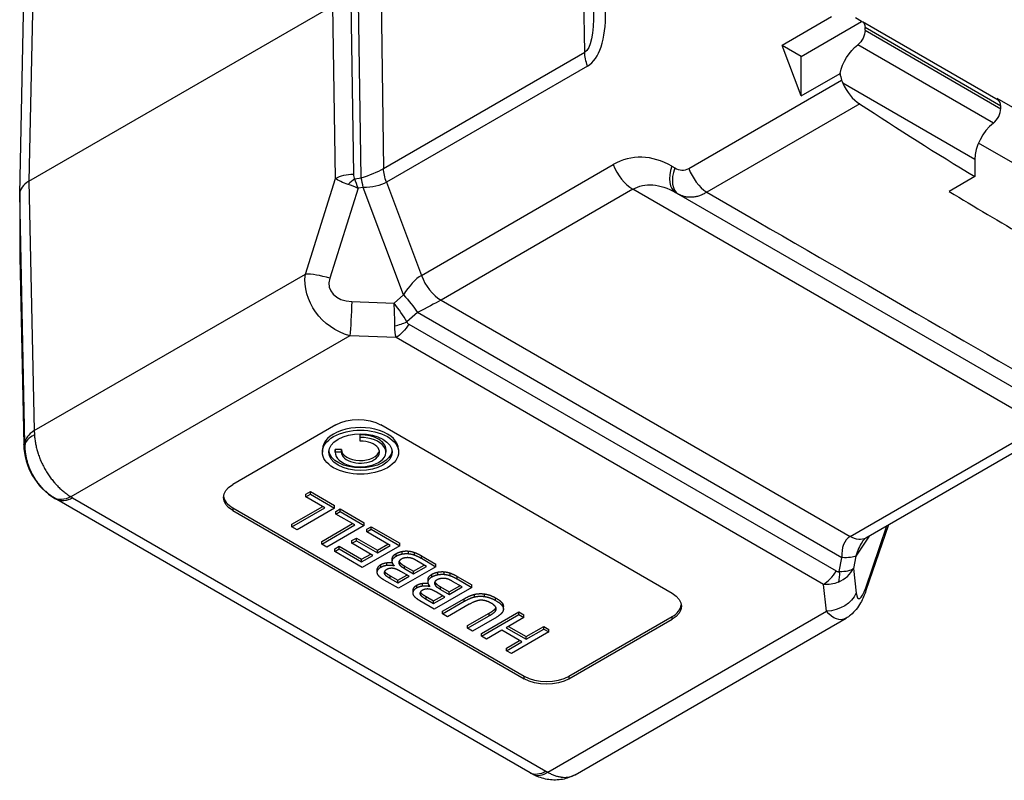
# Paper-space layout 'Layout1' of a CAD drawing. Units: inches. Extents: x 5.8 to 22.2, y 7.8 to 18.2.
# Drawn here: x 19.6 to 20.3, y 13.2 to 13.8 of the extents above; entities that cross this region are included whole.
import ezdxf

# ---------------------------------------------------------------- set-up
doc = ezdxf.new("R2010")
doc.units = ezdxf.units.IN
doc.header["$MEASUREMENT"] = 0
doc.layers.add('Viewport2ForCustomObjects_0', color=7, linetype='Continuous', lineweight=25)

# ---------------------------------------------------------------- blocks, each defined once
blk = doc.blocks.new('CustomObjectsInViewport6_0')
at = {"layer": 'Viewport2ForCustomObjects_0'}
for p, q in [((-10001.9543, -10001.4306), (-10001.9583, -10001.1588)), ((-10002.8223, -10001.2448), (-10002.8306, -10001.6339)), ((-10002.8453, -10001.6539), (-10002.8369, -10001.2648)), ((-10002.3231, -10001.3504), (-10002.319, -10001.6225)), ((-10002.3067, -10001.6285), (-10002.3109, -10001.3504)), ((-10002.2755, -10001.342), (-10002.2715, -10001.6138)), ((-10002.8306, -10001.6339), (-10002.3514, -10001.3572)), ((-10002.3473, -10001.6294), (-10002.3514, -10001.3572)), ((-10001.5652, -10001.375), (-10001.643, -10001.4199)), ((-10001.6131, -10001.4372), (-10001.5177, -10001.382)), ((-10001.5177, -10001.382), (-10001.5273, -10001.3765)), ((-10001.3023, -10001.5062), (-10001.5162, -10001.3827)), ((-10001.512, -10001.396), (-10001.512, -10001.3918)), ((-10001.2981, -10001.5153), (-10001.512, -10001.3918)), ((-10001.512, -10001.396), (-10001.2981, -10001.5195)), ((-10001.6131, -10001.4994), (-10001.643, -10001.4199)), ((-10001.6131, -10001.4372), (-10001.643, -10001.4199)), ((-10001.3098, -10001.5423), (-10001.5237, -10001.4188)), ((-10002.2715, -10001.6138), (-10001.9543, -10001.4306)), ((-10001.6131, -10001.4994), (-10001.6131, -10001.4372)), ((-10001.9498, -10001.4523), (-10002.267, -10001.6354)), ((-10001.7903, -10001.6137), (-10001.5492, -10001.4744)), ((-10001.6131, -10001.4994), (-10001.5516, -10001.4639)), ((-10001.3391, -10001.5994), (-10001.5474, -10001.4792)), ((-10001.0634, -10001.6423), (-10001.3038, -10001.5035)), ((-10001.3038, -10001.5035), (-10001.3038, -10001.5053)), ((-10001.5207, -10001.512), (-10001.7617, -10001.6511)), ((-10001.2981, -10001.5195), (-10001.2981, -10001.5153)), ((-10001.139, -10001.686), (-10001.3334, -10001.5738)), ((-10001.3391, -10001.5994), (-10001.3391, -10001.6266)), ((-10002.2118, -10001.7823), (-10001.9093, -10001.6076)), ((-10001.8171, -10001.6101), (-10001.8124, -10001.6128)), ((-10002.3948, -10001.7801), (-10002.3473, -10001.6294)), ((-10002.3168, -10001.63), (-10002.3067, -10001.6285)), ((-10001.3391, -10001.6266), (-10001.3794, -10001.6499)), ((-10002.8306, -10001.6339), (-10002.8223, -10002.0269)), ((-10002.3117, -10001.645), (-10002.3563, -10001.7868)), ((-10002.3036, -10001.6438), (-10002.3117, -10001.645)), ((-10002.24, -10001.813), (-10002.3036, -10001.6438)), ((-10002.267, -10001.6354), (-10002.2118, -10001.7823)), ((-10001.8784, -10001.6465), (-10002.1809, -10001.8212)), ((-10001.2332, -10002.019), (-10001.8784, -10001.6465)), ((-10002.8369, -10002.0473), (-10002.8453, -10001.6543)), ((-10002.8453, -10001.6543), (-10002.8453, -10001.7528)), ((-10001.8065, -10001.6542), (-10001.8111, -10001.6515)), ((-10001.8065, -10001.6542), (-10001.1991, -10002.0048)), ((-10002.8453, -10001.7528), (-10002.8389, -10002.0489)), ((-10002.8453, -10001.7532), (-10002.8389, -10002.0493)), ((-10002.8223, -10002.0269), (-10002.3948, -10001.7801)), ((-10002.2548, -10001.826), (-10002.24, -10001.813)), ((-10002.3217, -10001.8234), (-10002.2548, -10001.826)), ((-10002.1809, -10001.8212), (-10001.5358, -10002.1936)), ((-10002.2181, -10001.8405), (-10002.2349, -10001.8553)), ((-10001.5486, -10002.2271), (-10002.2181, -10001.8405)), ((-10002.2317, -10001.859), (-10001.5578, -10002.2481)), ((-10002.3248, -10001.8773), (-10002.7645, -10002.1312)), ((-10002.2517, -10001.8801), (-10002.3248, -10001.8773)), ((-10001.5778, -10002.2692), (-10002.2517, -10001.8801)), ((-10002.3468, -10002.0179), (-10002.5094, -10002.1118)), ((-10001.8164, -10002.2833), (-10002.276, -10002.0179)), ((-10001.5358, -10002.1936), (-10001.2332, -10002.019)), ((-10002.3082, -10002.0377), (-10002.3082, -10002.0336)), ((-10001.2082, -10002.0214), (-10001.5108, -10002.1961)), ((-10002.8389, -10002.0489), (-10002.8368, -10002.0501)), ((-10002.3082, -10002.0434), (-10002.3082, -10002.0377)), ((-10002.3679, -10002.0567), (-10002.3679, -10002.0608)), ((-10002.3379, -10002.0565), (-10002.3479, -10002.0565)), ((-10002.3479, -10002.0606), (-10002.3479, -10002.0565)), ((-10002.3479, -10002.0567), (-10002.3479, -10002.0608)), ((-10002.3379, -10002.0606), (-10002.3479, -10002.0606)), ((-10002.3379, -10002.0606), (-10002.3379, -10002.0565)), ((-10002.2679, -10002.0567), (-10002.2679, -10002.0608)), ((-10002.2479, -10002.0567), (-10002.2479, -10002.0608)), ((-10002.3938, -10002.1271), (-10002.3868, -10002.123)), ((-10002.3938, -10002.1312), (-10002.3938, -10002.1271)), ((-10002.3938, -10002.1312), (-10002.3868, -10002.1271)), ((-10002.3868, -10002.123), (-10002.3489, -10002.1449)), ((-10002.3868, -10002.1271), (-10002.3868, -10002.123)), ((-10002.3868, -10002.1271), (-10002.3489, -10002.149)), ((-10002.7869, -10002.1353), (-10002.7889, -10002.1341)), ((-10002.0404, -10002.5663), (-10002.7869, -10002.1353)), ((-10002.7619, -10002.1328), (-10002.0154, -10002.5638)), ((-10002.3639, -10002.1484), (-10002.3938, -10002.1312)), ((-10002.5094, -10002.1485), (-10002.0498, -10002.4139)), ((-10002.5094, -10002.1485), (-10002.5094, -10002.1526)), ((-10002.5094, -10002.1526), (-10002.0498, -10002.418)), ((-10002.4159, -10002.1744), (-10002.3675, -10002.1464)), ((-10002.4159, -10002.1784), (-10002.3639, -10002.1484)), ((-10002.3489, -10002.149), (-10002.4079, -10002.1831)), ((-10002.3489, -10002.149), (-10002.3489, -10002.1449)), ((-10002.3467, -10002.1543), (-10002.3397, -10002.1502)), ((-10002.3467, -10002.1583), (-10002.3467, -10002.1543)), ((-10002.3467, -10002.1583), (-10002.3397, -10002.1543)), ((-10002.3168, -10002.1756), (-10002.3467, -10002.1583)), ((-10002.3397, -10002.1502), (-10002.3018, -10002.1721)), ((-10002.3397, -10002.1543), (-10002.3397, -10002.1502)), ((-10002.3397, -10002.1543), (-10002.3018, -10002.1762)), ((-10002.4159, -10002.1784), (-10002.4159, -10002.1744)), ((-10002.3689, -10002.2015), (-10002.3204, -10002.1735)), ((-10002.3018, -10002.1762), (-10002.3018, -10002.1721)), ((-10002.4079, -10002.1831), (-10002.4159, -10002.1784)), ((-10002.3689, -10002.2056), (-10002.3168, -10002.1756)), ((-10002.3018, -10002.1762), (-10002.3608, -10002.2103)), ((-10002.298, -10002.1824), (-10002.2909, -10002.1783)), ((-10002.298, -10002.1865), (-10002.298, -10002.1824)), ((-10002.298, -10002.1865), (-10002.2909, -10002.1824)), ((-10002.2611, -10002.2078), (-10002.298, -10002.1865)), ((-10002.2909, -10002.1783), (-10002.246, -10002.2043)), ((-10002.2909, -10002.1824), (-10002.2909, -10002.1783)), ((-10002.2909, -10002.1824), (-10002.246, -10002.2084)), ((-10001.5112, -10002.2747), (-10001.4776, -10002.1769)), ((-10001.4753, -10002.1756), (-10001.5108, -10002.2788)), ((-10002.3689, -10002.2056), (-10002.3689, -10002.2015)), ((-10002.3213, -10002.2002), (-10002.3143, -10002.1962)), ((-10002.3213, -10002.2043), (-10002.3213, -10002.2002)), ((-10002.3213, -10002.2043), (-10002.3143, -10002.2003)), ((-10002.2882, -10002.2235), (-10002.3213, -10002.2043)), ((-10002.3143, -10002.1962), (-10002.2812, -10002.2153)), ((-10002.3143, -10002.2003), (-10002.3143, -10002.1962)), ((-10002.3143, -10002.2003), (-10002.2812, -10002.2194)), ((-10002.246, -10002.2084), (-10002.246, -10002.2043)), ((-10001.5057, -10002.1932), (-10001.5267, -10002.2248)), ((-10002.3608, -10002.2103), (-10002.3689, -10002.2056)), ((-10002.3485, -10002.2133), (-10002.3415, -10002.2092)), ((-10002.3485, -10002.2174), (-10002.3485, -10002.2133)), ((-10002.3485, -10002.2174), (-10002.3415, -10002.2133)), ((-10002.305, -10002.2425), (-10002.3485, -10002.2174)), ((-10002.3415, -10002.2092), (-10002.3061, -10002.2297)), ((-10002.3415, -10002.2133), (-10002.3415, -10002.2092)), ((-10002.3415, -10002.2133), (-10002.3061, -10002.2338)), ((-10002.246, -10002.2084), (-10002.305, -10002.2425)), ((-10002.2812, -10002.2153), (-10002.2646, -10002.2057)), ((-10002.2812, -10002.2194), (-10002.2611, -10002.2078)), ((-10002.2812, -10002.2194), (-10002.2812, -10002.2153)), ((-10002.2518, -10002.2248), (-10002.2518, -10002.2207)), ((-10002.2421, -10002.2213), (-10002.2421, -10002.2172)), ((-10002.2321, -10002.2208), (-10002.2321, -10002.2167)), ((-10002.2227, -10002.2229), (-10002.2227, -10002.2189)), ((-10002.3061, -10002.2297), (-10002.2917, -10002.2214)), ((-10002.3061, -10002.2338), (-10002.2882, -10002.2235)), ((-10002.3061, -10002.2338), (-10002.3061, -10002.2297)), ((-10002.2663, -10002.239), (-10002.2663, -10002.235)), ((-10002.2577, -10002.2332), (-10002.2577, -10002.2291)), ((-10002.2576, -10002.2317), (-10002.2576, -10002.2276)), ((-10002.2459, -10002.2386), (-10002.2459, -10002.2346)), ((-10002.204, -10002.2408), (-10002.2191, -10002.232)), ((-10002.2119, -10002.224), (-10002.1889, -10002.2373)), ((-10002.2119, -10002.2281), (-10002.2119, -10002.224)), ((-10002.2119, -10002.2281), (-10002.1889, -10002.2413)), ((-10001.5529, -10002.249), (-10001.5486, -10002.2271)), ((-10001.5267, -10002.2248), (-10001.5306, -10002.2442)), ((-10002.2815, -10002.2503), (-10002.2815, -10002.2462)), ((-10002.281, -10002.2479), (-10002.281, -10002.2438)), ((-10002.2756, -10002.242), (-10002.2756, -10002.2379)), ((-10002.2692, -10002.254), (-10002.2692, -10002.2499)), ((-10002.1889, -10002.2413), (-10002.248, -10002.2754)), ((-10002.2313, -10002.2565), (-10002.2442, -10002.249)), ((-10002.2382, -10002.2403), (-10002.2242, -10002.2484)), ((-10002.2382, -10002.2444), (-10002.2382, -10002.2403)), ((-10002.2382, -10002.2444), (-10002.2242, -10002.2525)), ((-10002.2242, -10002.2484), (-10002.2075, -10002.2387)), ((-10002.2242, -10002.2525), (-10002.204, -10002.2408)), ((-10002.2242, -10002.2525), (-10002.2242, -10002.2484)), ((-10002.1889, -10002.2413), (-10002.1889, -10002.2373)), ((-10002.1857, -10002.2539), (-10002.1857, -10002.2498)), ((-10002.1757, -10002.2534), (-10002.1757, -10002.2493)), ((-10002.1662, -10002.2555), (-10002.1662, -10002.2514)), ((-10001.5306, -10002.2442), (-10001.5261, -10002.2828)), ((-10002.248, -10002.2754), (-10002.2706, -10002.2624)), ((-10002.2609, -10002.2557), (-10002.249, -10002.2627)), ((-10002.2609, -10002.2598), (-10002.2609, -10002.2557)), ((-10002.2609, -10002.2598), (-10002.249, -10002.2667)), ((-10002.249, -10002.2627), (-10002.2348, -10002.2545)), ((-10002.249, -10002.2667), (-10002.2313, -10002.2565)), ((-10002.249, -10002.2667), (-10002.249, -10002.2627)), ((-10002.2099, -10002.2716), (-10002.2099, -10002.2675)), ((-10002.2013, -10002.2658), (-10002.2013, -10002.2617)), ((-10002.2011, -10002.2643), (-10002.2011, -10002.2602)), ((-10002.1953, -10002.2574), (-10002.1953, -10002.2533)), ((-10002.1895, -10002.2712), (-10002.1895, -10002.2671)), ((-10002.1475, -10002.2733), (-10002.1626, -10002.2646)), ((-10002.1554, -10002.2566), (-10002.1325, -10002.2698)), ((-10002.1554, -10002.2607), (-10002.1554, -10002.2566)), ((-10002.1554, -10002.2607), (-10002.1325, -10002.2739)), ((-10002.225, -10002.2829), (-10002.225, -10002.2788)), ((-10002.2245, -10002.2805), (-10002.2245, -10002.2764)), ((-10002.2192, -10002.2745), (-10002.2192, -10002.2705)), ((-10002.2127, -10002.2865), (-10002.2127, -10002.2825)), ((-10002.1325, -10002.2739), (-10002.1915, -10002.308)), ((-10002.1748, -10002.2891), (-10002.1878, -10002.2816)), ((-10002.1817, -10002.2729), (-10002.1678, -10002.281)), ((-10002.1817, -10002.277), (-10002.1817, -10002.2729)), ((-10002.1817, -10002.277), (-10002.1678, -10002.285)), ((-10002.1678, -10002.281), (-10002.1511, -10002.2713)), ((-10002.1678, -10002.285), (-10002.1475, -10002.2733)), ((-10002.1678, -10002.285), (-10002.1678, -10002.281)), ((-10002.1325, -10002.2739), (-10002.1325, -10002.2698)), ((-10001.5729, -10002.3114), (-10001.5778, -10002.2692)), ((-10002.1915, -10002.308), (-10002.2142, -10002.2949)), ((-10002.2045, -10002.2883), (-10002.1925, -10002.2952)), ((-10002.2045, -10002.2924), (-10002.2045, -10002.2883)), ((-10002.2045, -10002.2924), (-10002.1925, -10002.2993)), ((-10002.1925, -10002.2952), (-10002.1784, -10002.287)), ((-10002.1925, -10002.2993), (-10002.1748, -10002.2891)), ((-10002.1925, -10002.2993), (-10002.1925, -10002.2952)), ((-10002.1784, -10002.3115), (-10002.1442, -10002.2918)), ((-10002.1784, -10002.3156), (-10002.1442, -10002.2959)), ((-10002.1442, -10002.2959), (-10002.1442, -10002.2918)), ((-10002.1279, -10002.2889), (-10002.1279, -10002.2848)), ((-10002.1121, -10002.2883), (-10002.1121, -10002.2842)), ((-10002.0948, -10002.2946), (-10002.0948, -10002.2905)), ((-10002.1784, -10002.3156), (-10002.1784, -10002.3115)), ((-10002.1364, -10002.3006), (-10002.1704, -10002.3202)), ((-10002.1172, -10002.3468), (-10002.0582, -10002.3127)), ((-10002.095, -10002.3114), (-10002.095, -10002.3073)), ((-10002.0835, -10002.3042), (-10002.0835, -10002.3001)), ((-10002.0825, -10002.3082), (-10002.0825, -10002.3041)), ((-10002.0582, -10002.3127), (-10002.0501, -10002.3174)), ((-10002.0582, -10002.3168), (-10002.0582, -10002.3127)), ((-10002.0126, -10002.5653), (-10001.5729, -10002.3114)), ((-10002.1704, -10002.3202), (-10002.1784, -10002.3156)), ((-10002.139, -10002.3342), (-10002.105, -10002.3146)), ((-10002.139, -10002.3383), (-10002.105, -10002.3187)), ((-10002.0968, -10002.3232), (-10002.131, -10002.343)), ((-10002.1172, -10002.3509), (-10002.0582, -10002.3168)), ((-10002.105, -10002.3187), (-10002.105, -10002.3146)), ((-10002.0501, -10002.3215), (-10002.0779, -10002.3375)), ((-10002.0582, -10002.3168), (-10002.0501, -10002.3215)), ((-10002.0501, -10002.3215), (-10002.0501, -10002.3174)), ((-10001.9791, -10002.4139), (-10001.8164, -10002.32)), ((-10001.9791, -10002.418), (-10001.8164, -10002.3241)), ((-10001.9695, -10002.5691), (-10001.5422, -10002.3224)), ((-10001.8164, -10002.3241), (-10001.8164, -10002.32)), ((-10002.139, -10002.3383), (-10002.139, -10002.3342)), ((-10002.131, -10002.343), (-10002.139, -10002.3383)), ((-10002.0849, -10002.3416), (-10002.1092, -10002.3556)), ((-10002.0536, -10002.3596), (-10002.0849, -10002.3416)), ((-10002.0779, -10002.3375), (-10002.0465, -10002.3556)), ((-10002.0743, -10002.3355), (-10002.0465, -10002.3515)), ((-10002.0107, -10002.3442), (-10002.0698, -10002.3783)), ((-10002.0465, -10002.3515), (-10002.0188, -10002.3355)), ((-10002.0465, -10002.3556), (-10002.0188, -10002.3396)), ((-10002.0188, -10002.3355), (-10002.0107, -10002.3401)), ((-10002.0188, -10002.3396), (-10002.0188, -10002.3355)), ((-10002.0188, -10002.3396), (-10002.0107, -10002.3442)), ((-10002.0107, -10002.3442), (-10002.0107, -10002.3401)), ((-10002.1172, -10002.3509), (-10002.1172, -10002.3468)), ((-10002.1092, -10002.3556), (-10002.1172, -10002.3509)), ((-10002.0778, -10002.3696), (-10002.0571, -10002.3576)), ((-10002.0778, -10002.3737), (-10002.0536, -10002.3596)), ((-10002.0465, -10002.3556), (-10002.0465, -10002.3515)), ((-10002.0778, -10002.3737), (-10002.0778, -10002.3696)), ((-10002.0698, -10002.3783), (-10002.0778, -10002.3737)), ((-10002.0498, -10002.418), (-10002.0498, -10002.4139)), ((-10001.9791, -10002.4139), (-10001.9791, -10002.418))]:
    blk.add_line(p, q, dxfattribs=at)
at = {"layer": 'Viewport2ForCustomObjects_0', "extrusion": (0, 0, -1)}
for centre, major_axis, ratio, start_param, end_param in [((-10001.9919, -10001.2561), (-0.035, 0.1756), 0.216509, 2.283052, 3.068298), ((-10001.5262, -10001.4), (0.01, 0.0173), 0.57735, 6.141288, 7.068583), ((-10001.5262, -10001.4041), (-0.01, -0.0173), 0.57735, 3.926991, 5.325508), ((-10001.5177, -10001.4555), (0.025, 0.0433), 0.57735, 4.20697, 5.325508), ((-10001.9189, -10001.4503), (-0.025, 0.0433), 0.57735, 4.991642, 5.480334), ((-10002.2361, -10001.6335), (-0.025, 0.0433), 0.57735, 4.991642, 5.480334), ((-10002.2361, -10001.6335), (-0.025, 0.0433), 0.577296, 4.99169, 5.480382), ((-10002.319, -10001.6452), (0.04, 0.0006), 0.567186, 3.935566, 4.720812), ((-10002.3052, -10001.6275), (0.0495, -0.0092), 0.329341, 1.973724, 2.526389), ((-10002.3065, -10001.6146), (0.053, -0.0027), 0.547826, 0.702913, 1.48814), ((-10002.2033, -10001.8893), (0.1042, -0.2448), 0.183148, 3.22033, 3.220419), ((-10002.2335, -10001.8089), (0.0307, -0.1745), 0.217104, 3.062529, 3.062573), ((-10001.8196, -10001.7621), (0.0548, -0.1177), 0.627549, 3.086479, 3.871877), ((-10002.7953, -10001.7528), (-0.05, 0), 0.577277, 6.270845, 6.283248), ((-10002.3128, -10001.801), (-0.0691, 0.0523), 0.866635, 4.277644, 5.830987), ((-10002.2431, -10001.8261), (0.0329, -0.0376), 0.22199, 4.55655, 5.290694), ((-10002.3248, -10001.8365), (-0.0019, -0.05), 0.054488, 4.445766, 5.666653), ((-10002.2226, -10001.8379), (0.0546, 0.0261), 0.070137, 0.737383, 1.522782), ((-10002.2365, -10001.8399), (-0.0083, -0.0497), 0.302749, 0.578008, 1.064752), ((-10002.2517, -10001.8475), (-0.02, -0.0346), 0.57735, 4.712389, 5.497787), ((-10002.3114, -10002.0383), (0.05, 0), 0.57735, 3.926991, 5.497787), ((-10002.7889, -10002.0482), (-0.05, -0.0011), 0.58315, 0, 0.012404), ((-10002.3079, -10002.0567), (0.05, 0), 0.57735, 0.07077, 3.070823), ((-10002.474, -10002.1322), (-0.05, 0), 0.57735, 5.497787, 7.068583), ((-10002.7645, -10002.0904), (-0.0276, -0.0417), 0.615953, 5.46064, 6.282268), ((-10002.7619, -10002.092), (-0.025, -0.0433), 0.57735, 5.497787, 6.283185), ((-10002.7363, -10002.0898), (0.0436, 0.0249), 0.983645, 2.619771, 2.681421), ((-10001.5358, -10002.1528), (0.025, -0.0433), 0.57735, 0, 0.785398), ((-10001.5736, -10002.2126), (0.049, -0.0097), 0.22199, 0.258348, 0.992491), ((-10001.5729, -10002.2375), (0.0104, -0.0386), 0.446678, 5.133591, 5.641126), ((-10001.5789, -10002.2196), (0.0402, -0.0346), 0.891109, 0.410591, 0.897335), ((-10001.5729, -10002.2706), (-0.0497, -0.0058), 0.814676, 3.585599, 4.806486), ((-10001.5581, -10002.2625), (0.0473, -0.0163), 0.286307, 6.020171, 6.283185), ((-10001.8518, -10002.3037), (0.05, 0), 0.57735, 5.497787, 7.068583), ((-10001.561, -10002.2351), (0.0123, -0.0896), 0.428237, 6.110309, 6.89568), ((-10002.0144, -10002.3976), (-0.05, 0), 0.57735, 3.926991, 5.497787), ((-10002.0154, -10002.523), (-0.025, -0.0433), 0.57735, 5.497787, 6.283185), ((-10002.0126, -10002.5245), (-0.0224, -0.0447), 0.535975, 5.530125, 6.283185), ((-10001.9411, -10002.549), (-0.0859, -0.0005), 0.336102, 5.699715, 5.761364)]:
    blk.add_ellipse(centre, major_axis=major_axis, ratio=ratio, start_param=start_param, end_param=end_param, dxfattribs=at)
at = {"layer": 'Viewport2ForCustomObjects_0'}
for centre, major_axis, ratio, start_param, end_param in [((-10002.0229, -10001.258), (-0.0675, 0.1968), 0.386256, 3.217037, 4.002283), ((-10001.5123, -10001.4587), (-0.0107, 0.0555), 0.702618, 1.529513, 1.722242), ((-10001.5184, -10001.4726), (0.025, -0.0433), 0.57735, 4.535872, 5.431239), ((-10001.3123, -10001.5235), (0.01, 0.0173), 0.57735, 5.497787, 6.283185), ((-10001.2189, -9996.4568), (3.2095, -5.559), 0.57735, 5.431239, 5.4713), ((-10001.3123, -10001.5276), (0.01, 0.0173), 0.57735, 4.09927, 5.497787), ((-10001.3038, -10001.579), (-0.025, -0.0433), 0.57735, 4.09927, 5.497787), ((-10001.8505, -10001.764), (0.032, -0.1665), 0.702618, 2.594891, 3.380289), ((-10002.3065, -10001.6146), (0.0496, 0.0162), 0.251779, 4.626068, 5.411323), ((-10001.8784, -10001.6057), (0.025, -0.0433), 0.57735, 4.433136, 5.497787), ((-10001.7861, -10001.6082), (-0.025, -0.0433), 0.549499, 5.062298, 6.283185), ((-10001.7815, -10001.6109), (-0.025, -0.0433), 0.549499, 5.062298, 6.283185), ((-10001.8057, -10001.5761), (0.0106, -0.0395), 0.688896, 5.679345, 6.46525), ((-10001.7594, -10001.6117), (0.025, -0.0433), 0.57735, 4.433136, 5.431239), ((-10002.3168, -10001.6527), (-0.0276, -0.0289), 0.429902, 4.290099, 4.644388), ((-10002.3052, -10001.6048), (0.0105, 0.026), 0.348931, 2.451003, 3.003669), ((-10002.3148, -10001.6581), (-0.0137, 0.0485), 0.133938, 4.947362, 5.291209), ((-10002.3067, -10001.6568), (-0.0077, 0.0494), 0.105542, 4.963475, 5.307322), ((-10002.3067, -10001.6568), (-0.0077, 0.0494), 0.105397, 4.963483, 5.307345), ((-10002.7953, -10001.6543), (0.05, 0), 0.577277, 2.356384, 3.141656), ((-10002.3148, -10001.6581), (-0.0458, 0.0211), 0.261932, 4.764297, 5.108144), ((-10005.9288, -9999.176), (6.3765, -3.7304), 0.005772, 5.427951, 5.561046), ((-10001.2592, -9996.4801), (3.2095, -5.559), 0.57735, 5.4713, 5.524274), ((-10002.3594, -10001.7998), (-0.0477, 0.015), 0.268065, 4.731053, 5.627565), ((-10002.2226, -10001.8379), (0.0276, 0.0581), 0.422298, 0.549467, 1.334866), ((-10002.1809, -10001.7803), (0.025, -0.0433), 0.57735, 4.433136, 5.497787), ((-10002.3097, -10001.7879), (-0.0469, -0.0142), 0.695329, 5.840712, 7.394055), ((-10002.258, -10001.8391), (-0.0299, 0.0403), 0.208435, 4.151054, 4.885198), ((-10002.258, -10001.8391), (-0.002, 0.0501), 0.075296, 4.238972, 4.973116), ((-10002.2549, -10001.8437), (0.0387, 0.0103), 0.446678, 4.626056, 5.133591), ((-10002.2165, -10001.8515), (0.0185, 0.0035), 0.495345, 3.179029, 3.665773), ((-10002.7869, -10002.0466), (-0.05, -0.0011), 0.571345, 5.485636, 6.270908), ((-10002.7869, -10002.0494), (-0.05, -0.001), 0.459494, 5.482955, 6.27184), ((-10002.7869, -10002.0747), (-0.0234, 0.0843), 0.314836, 0.884242, 0.976872), ((-10002.3079, -10002.0608), (-0.06, 0), 0.57735, 3.926991, 10.210176), ((-10002.3079, -10002.0567), (0.06, 0), 0.57735, 0, 3.141593), ((-10002.3079, -10002.0608), (-0.05, 0), 0.57735, 3.926991, 10.210176), ((-10002.3079, -10002.0567), (0.04, 0), 0.57735, 0, 1.578297), ((-10002.7395, -10002.0472), (0.0009, -0.1002), 0.99157, 4.720981, 5.753957), ((-10002.8369, -10002.0754), (0.0004, -0.0402), 0.010821, 2.252204, 2.344835), ((-10002.3079, -10002.0608), (-0.04, 0), 0.57735, 6.275685, 11.003075), ((-10002.3079, -10002.0608), (-0.03, 0), 0.57735, 6.273185, 11.005575), ((-10002.3079, -10002.0567), (-0.04, 0), 0.57735, 6.275685, 6.283185), ((-10002.3079, -10002.0567), (-0.03, 0), 0.57735, 0.010001, 3.023467), ((-10002.7363, -10002.049), (-0.0869, -0.0499), 0.991788, 0.46015, 0.521799), ((-10002.474, -10002.1281), (-0.05, 0), 0.57735, 0.07077, 0.785398), ((-10001.4941, -10002.2585), (0.0429, -0.0641), 0.528507, 3.106946, 3.892344), ((-10001.4941, -10002.2585), (0.0002, -0.071), 0.520035, 3.803503, 4.21721), ((-10001.5778, -10002.2365), (0.02, 0.0346), 0.57735, 3.926991, 4.712389), ((-10001.5589, -10002.2312), (0.0063, -0.0177), 0.495345, 5.759005, 6.245748), ((-10001.5774, -10002.232), (-0.0499, -0.0033), 0.771569, 2.001874, 2.736018), ((-10001.5774, -10002.232), (-0.0493, 0.0086), 0.298062, 2.142514, 2.876657), ((-10001.5141, -10002.2473), (0.0081, 0.0444), 0.21151, 2.53368, 4.087023), ((-10001.8518, -10002.2996), (0.05, 0), 0.57735, 5.497787, 6.212416), ((-10002.0144, -10002.3935), (0.05, 0), 0.57735, 3.926991, 5.497787)]:
    blk.add_ellipse(centre, major_axis=major_axis, ratio=ratio, start_param=start_param, end_param=end_param, dxfattribs=at)
for points, degree in [([(-10001.5492, -10001.4744), (-10001.5487, -10001.4761), (-10001.5481, -10001.4776), (-10001.5474, -10001.4792)], 3), ([(-10002.2576, -10002.2276), (-10002.2569, -10002.2236), (-10002.2518, -10002.2207)], 2), ([(-10002.2518, -10002.2207), (-10002.2476, -10002.2183), (-10002.2421, -10002.2172)], 2), ([(-10002.2421, -10002.2172), (-10002.2368, -10002.2162), (-10002.2321, -10002.2167)], 2), ([(-10002.2421, -10002.2213), (-10002.2368, -10002.2203), (-10002.2321, -10002.2208)], 2), ([(-10002.2321, -10002.2167), (-10002.2276, -10002.2171), (-10002.2227, -10002.2189)], 2), ([(-10002.2321, -10002.2208), (-10002.2276, -10002.2212), (-10002.2227, -10002.2229)], 2), ([(-10002.2227, -10002.2189), (-10002.2178, -10002.2206), (-10002.2119, -10002.224)], 2), ([(-10002.2756, -10002.2379), (-10002.2718, -10002.2357), (-10002.2663, -10002.235)], 2), ([(-10002.2663, -10002.235), (-10002.2621, -10002.2344), (-10002.2575, -10002.2351)], 2), ([(-10002.2577, -10002.2291), (-10002.2577, -10002.2284), (-10002.2576, -10002.2276)], 2), ([(-10002.2546, -10002.2397), (-10002.2585, -10002.2356), (-10002.2576, -10002.2317)], 2), ([(-10002.2576, -10002.2317), (-10002.2569, -10002.2277), (-10002.2518, -10002.2248)], 2), ([(-10002.2518, -10002.2248), (-10002.2476, -10002.2224), (-10002.2421, -10002.2213)], 2), ([(-10002.2475, -10002.2339), (-10002.2481, -10002.2363), (-10002.2459, -10002.2386)], 2), ([(-10002.2436, -10002.2295), (-10002.2469, -10002.2314), (-10002.2475, -10002.2339)], 2), ([(-10002.2471, -10002.2329), (-10002.2467, -10002.2337), (-10002.2459, -10002.2346)], 2), ([(-10002.2459, -10002.2346), (-10002.2439, -10002.237), (-10002.2382, -10002.2403)], 2), ([(-10002.2373, -10002.2274), (-10002.2407, -10002.2278), (-10002.2436, -10002.2295)], 2), ([(-10002.2308, -10002.2273), (-10002.2339, -10002.2268), (-10002.2373, -10002.2274)], 2), ([(-10002.2246, -10002.229), (-10002.2279, -10002.2277), (-10002.2308, -10002.2273)], 2), ([(-10002.2191, -10002.232), (-10002.223, -10002.2298), (-10002.2246, -10002.229)], 2), ([(-10002.2227, -10002.2229), (-10002.2178, -10002.2247), (-10002.2119, -10002.2281)], 2), ([(-10002.2815, -10002.2462), (-10002.2815, -10002.245), (-10002.281, -10002.2438)], 2), ([(-10002.2798, -10002.2548), (-10002.2823, -10002.2513), (-10002.281, -10002.2479)], 2), ([(-10002.281, -10002.2438), (-10002.2796, -10002.2402), (-10002.2756, -10002.2379)], 2), ([(-10002.281, -10002.2479), (-10002.2796, -10002.2443), (-10002.2756, -10002.242)], 2), ([(-10002.2756, -10002.242), (-10002.2718, -10002.2397), (-10002.2663, -10002.239)], 2), ([(-10002.2704, -10002.2497), (-10002.2712, -10002.2519), (-10002.2692, -10002.254)], 2), ([(-10002.2668, -10002.2459), (-10002.2697, -10002.2476), (-10002.2704, -10002.2497)], 2), ([(-10002.27, -10002.2489), (-10002.2697, -10002.2494), (-10002.2692, -10002.2499)], 2), ([(-10002.2692, -10002.2499), (-10002.2675, -10002.2519), (-10002.2609, -10002.2557)], 2), ([(-10002.26, -10002.2439), (-10002.2637, -10002.2442), (-10002.2668, -10002.2459)], 2), ([(-10002.2663, -10002.239), (-10002.2608, -10002.2383), (-10002.2546, -10002.2397)], 2), ([(-10002.2526, -10002.2449), (-10002.2565, -10002.2436), (-10002.26, -10002.2439)], 2), ([(-10002.2442, -10002.249), (-10002.2496, -10002.2459), (-10002.2526, -10002.2449)], 2), ([(-10002.2459, -10002.2386), (-10002.2439, -10002.2411), (-10002.2382, -10002.2444)], 2), ([(-10002.1953, -10002.2533), (-10002.1912, -10002.2509), (-10002.1857, -10002.2498)], 2), ([(-10002.1857, -10002.2498), (-10002.1804, -10002.2488), (-10002.1757, -10002.2493)], 2), ([(-10002.1757, -10002.2493), (-10002.1711, -10002.2497), (-10002.1662, -10002.2514)], 2), ([(-10002.1662, -10002.2514), (-10002.1613, -10002.2532), (-10002.1554, -10002.2566)], 2), ([(-10002.2706, -10002.2624), (-10002.2775, -10002.2584), (-10002.2798, -10002.2548)], 2), ([(-10002.2692, -10002.254), (-10002.2675, -10002.256), (-10002.2609, -10002.2598)], 2), ([(-10002.2192, -10002.2705), (-10002.2153, -10002.2682), (-10002.2099, -10002.2675)], 2), ([(-10002.2099, -10002.2675), (-10002.2057, -10002.267), (-10002.201, -10002.2677)], 2), ([(-10002.2013, -10002.2617), (-10002.2013, -10002.261), (-10002.2011, -10002.2602)], 2), ([(-10002.1982, -10002.2723), (-10002.202, -10002.2682), (-10002.2011, -10002.2643)], 2), ([(-10002.2011, -10002.2602), (-10002.2004, -10002.2562), (-10002.1953, -10002.2533)], 2), ([(-10002.2011, -10002.2643), (-10002.2004, -10002.2603), (-10002.1953, -10002.2574)], 2), ([(-10002.1953, -10002.2574), (-10002.1912, -10002.255), (-10002.1857, -10002.2539)], 2), ([(-10002.1911, -10002.2664), (-10002.1916, -10002.2689), (-10002.1895, -10002.2712)], 2), ([(-10002.1871, -10002.2621), (-10002.1905, -10002.264), (-10002.1911, -10002.2664)], 2), ([(-10002.1907, -10002.2654), (-10002.1903, -10002.2663), (-10002.1895, -10002.2671)], 2), ([(-10002.1895, -10002.2671), (-10002.1875, -10002.2696), (-10002.1817, -10002.2729)], 2), ([(-10002.1809, -10002.26), (-10002.1842, -10002.2604), (-10002.1871, -10002.2621)], 2), ([(-10002.1857, -10002.2539), (-10002.1804, -10002.2529), (-10002.1757, -10002.2534)], 2), ([(-10002.1744, -10002.2599), (-10002.1775, -10002.2594), (-10002.1809, -10002.26)], 2), ([(-10002.1757, -10002.2534), (-10002.1711, -10002.2538), (-10002.1662, -10002.2555)], 2), ([(-10002.1682, -10002.2616), (-10002.1715, -10002.2603), (-10002.1744, -10002.2599)], 2), ([(-10002.1626, -10002.2646), (-10002.1666, -10002.2623), (-10002.1682, -10002.2616)], 2), ([(-10002.1662, -10002.2555), (-10002.1613, -10002.2573), (-10002.1554, -10002.2607)], 2), ([(-10002.225, -10002.2788), (-10002.225, -10002.2776), (-10002.2245, -10002.2764)], 2), ([(-10002.2234, -10002.2874), (-10002.2259, -10002.2839), (-10002.2245, -10002.2805)], 2), ([(-10002.2245, -10002.2764), (-10002.2232, -10002.2728), (-10002.2192, -10002.2705)], 2), ([(-10002.2245, -10002.2805), (-10002.2232, -10002.2768), (-10002.2192, -10002.2745)], 2), ([(-10002.2192, -10002.2745), (-10002.2153, -10002.2723), (-10002.2099, -10002.2716)], 2), ([(-10002.214, -10002.2823), (-10002.2147, -10002.2845), (-10002.2127, -10002.2865)], 2), ([(-10002.2103, -10002.2785), (-10002.2132, -10002.2802), (-10002.214, -10002.2823)], 2), ([(-10002.2136, -10002.2814), (-10002.2132, -10002.282), (-10002.2127, -10002.2825)], 2), ([(-10002.2127, -10002.2825), (-10002.2111, -10002.2845), (-10002.2045, -10002.2883)], 2), ([(-10002.2036, -10002.2765), (-10002.2073, -10002.2768), (-10002.2103, -10002.2785)], 2), ([(-10002.2099, -10002.2716), (-10002.2044, -10002.2709), (-10002.1982, -10002.2723)], 2), ([(-10002.1961, -10002.2775), (-10002.2, -10002.2762), (-10002.2036, -10002.2765)], 2), ([(-10002.1878, -10002.2816), (-10002.1932, -10002.2785), (-10002.1961, -10002.2775)], 2), ([(-10002.1895, -10002.2712), (-10002.1875, -10002.2737), (-10002.1817, -10002.277)], 2), ([(-10002.2142, -10002.2949), (-10002.221, -10002.291), (-10002.2234, -10002.2874)], 2), ([(-10002.2127, -10002.2865), (-10002.2111, -10002.2886), (-10002.2045, -10002.2924)], 2), ([(-10002.1442, -10002.2918), (-10002.1353, -10002.2866), (-10002.1279, -10002.2848)], 2), ([(-10002.1442, -10002.2959), (-10002.1353, -10002.2907), (-10002.1279, -10002.2889)], 2), ([(-10002.1176, -10002.2941), (-10002.1252, -10002.2942), (-10002.1364, -10002.3006)], 2), ([(-10002.1279, -10002.2848), (-10002.1207, -10002.2831), (-10002.1121, -10002.2842)], 2), ([(-10002.1279, -10002.2889), (-10002.1207, -10002.2872), (-10002.1121, -10002.2883)], 2), ([(-10002.1013, -10002.2991), (-10002.11, -10002.2941), (-10002.1176, -10002.2941)], 2), ([(-10002.1121, -10002.2842), (-10002.1035, -10002.2855), (-10002.0948, -10002.2905)], 2), ([(-10002.1121, -10002.2883), (-10002.1035, -10002.2896), (-10002.0948, -10002.2946)], 2), ([(-10002.0948, -10002.2905), (-10002.0862, -10002.2954), (-10002.0835, -10002.3001)], 2), ([(-10002.0948, -10002.2946), (-10002.0862, -10002.2995), (-10002.0835, -10002.3042)], 2), ([(-10002.105, -10002.3146), (-10002.0974, -10002.3102), (-10002.095, -10002.3073)], 2), ([(-10002.105, -10002.3187), (-10002.0974, -10002.3143), (-10002.095, -10002.3114)], 2), ([(-10002.0945, -10002.3052), (-10002.096, -10002.3021), (-10002.1013, -10002.2991)], 2), ([(-10002.0843, -10002.3134), (-10002.0874, -10002.3178), (-10002.0968, -10002.3232)], 2), ([(-10002.095, -10002.3114), (-10002.0928, -10002.3084), (-10002.0945, -10002.3052)], 2), ([(-10002.095, -10002.3073), (-10002.0945, -10002.3066), (-10002.0942, -10002.3059)], 2), ([(-10002.0835, -10002.3042), (-10002.0812, -10002.3089), (-10002.0843, -10002.3134)], 2), ([(-10002.0835, -10002.3001), (-10002.0825, -10002.3021), (-10002.0825, -10002.3041)], 2), ([(-10002.0351, -10002.5691), (-10002.0369, -10002.5682), (-10002.0387, -10002.5673), (-10002.0404, -10002.5663)], 3)]:
    blk.add_open_spline(points, degree=degree, dxfattribs=at)
for points, knots in [([(-10001.7617, -10001.6511), (-10001.7637, -10001.6523), (-10001.7656, -10001.6534), (-10001.7681, -10001.6546), (-10001.7685, -10001.6548), (-10001.7695, -10001.6552), (-10001.77, -10001.6554), (-10001.7715, -10001.6561), (-10001.7725, -10001.6564), (-10001.7754, -10001.6574), (-10001.7793, -10001.6585), (-10001.7832, -10001.659), (-10001.7856, -10001.6592), (-10001.786, -10001.6592), (-10001.7868, -10001.6592), (-10001.787, -10001.6592), (-10001.7875, -10001.6592), (-10001.7887, -10001.6592), (-10001.7898, -10001.6592), (-10001.7926, -10001.6589), (-10001.7963, -10001.6584), (-10001.8015, -10001.6567), (-10001.8049, -10001.6551), (-10001.8065, -10001.6542)], [0, 0, 0, 0, 0.000215827, 0.000215827, 0.000269784, 0.000269784, 0.000323741, 0.000323741, 0.000431654, 0.000431654, 0.000647481, 0.000863308, 0.000863308, 0.000917265, 0.000917265, 0.000944243, 0.000944243, 0.000971222, 0.001079135, 0.001079135, 0.001294962, 0.00151079, 0.001726617, 0.001726617, 0.001726617, 0.001726617]), ([(-10002.822, -10002.0336), (-10002.8219, -10002.0359), (-10002.8214, -10002.0405), (-10002.8203, -10002.0475), (-10002.8193, -10002.0522), (-10002.8184, -10002.0558), (-10002.818, -10002.0574), (-10002.8175, -10002.0589), (-10002.8174, -10002.0595), (-10002.8171, -10002.0604), (-10002.8161, -10002.0637), (-10002.8142, -10002.0691), (-10002.8113, -10002.0762), (-10002.809, -10002.0808), (-10002.8075, -10002.0837), (-10002.8071, -10002.0846), (-10002.8066, -10002.0854), (-10002.8063, -10002.086), (-10002.8061, -10002.0863), (-10002.8053, -10002.0877), (-10002.8047, -10002.0888), (-10002.8027, -10002.0922), (-10002.8, -10002.0965), (-10002.7955, -10002.1027), (-10002.7923, -10002.1066), (-10002.7903, -10002.109), (-10002.7899, -10002.1095), (-10002.7891, -10002.1104), (-10002.7878, -10002.1118), (-10002.7865, -10002.1131), (-10002.784, -10002.1158), (-10002.7806, -10002.1191), (-10002.7771, -10002.1221), (-10002.7744, -10002.1243), (-10002.7731, -10002.1253), (-10002.7717, -10002.1263), (-10002.7708, -10002.127), (-10002.7704, -10002.1273), (-10002.7681, -10002.1289), (-10002.7663, -10002.1301), (-10002.7645, -10002.1312)], [0, 0, 0, 0, 0.000196116, 0.000392233, 0.000588349, 0.000588349, 0.000686408, 0.000710922, 0.000710922, 0.000735437, 0.000784466, 0.000980582, 0.001176699, 0.001372815, 0.001372815, 0.001421844, 0.001446359, 0.001446359, 0.001470873, 0.001470873, 0.001568932, 0.001568932, 0.001765048, 0.001961165, 0.002157281, 0.002157281, 0.00220631, 0.00220631, 0.002255339, 0.002353397, 0.002353397, 0.002549514, 0.00274563, 0.00274563, 0.002843689, 0.002892718, 0.002892718, 0.002941747, 0.002941747, 0.003137863, 0.003137863, 0.003137863, 0.003137863]), ([(-10002.7921, -10002.132), (-10002.7937, -10002.131), (-10002.7953, -10002.1299), (-10002.7973, -10002.1284), (-10002.7977, -10002.1281), (-10002.7985, -10002.1275), (-10002.7996, -10002.1266), (-10002.8023, -10002.1244), (-10002.8045, -10002.1224), (-10002.8074, -10002.1196), (-10002.8088, -10002.1182), (-10002.8109, -10002.1159), (-10002.8115, -10002.1152), (-10002.8125, -10002.114), (-10002.8132, -10002.1133), (-10002.8152, -10002.1109), (-10002.818, -10002.1073), (-10002.8214, -10002.1022), (-10002.8235, -10002.0987), (-10002.8247, -10002.0964), (-10002.8249, -10002.096), (-10002.8254, -10002.0951), (-10002.8257, -10002.0946), (-10002.8264, -10002.0932), (-10002.8277, -10002.0905), (-10002.8298, -10002.0858), (-10002.8319, -10002.08), (-10002.833, -10002.0761), (-10002.8337, -10002.0736), (-10002.8338, -10002.0731), (-10002.834, -10002.0721), (-10002.8342, -10002.0716), (-10002.8345, -10002.0701), (-10002.8352, -10002.0671), (-10002.8357, -10002.0641), (-10002.8362, -10002.0601), (-10002.8364, -10002.0581), (-10002.8367, -10002.0541), (-10002.8368, -10002.0521), (-10002.8368, -10002.0501)], [0, 0, 0, 0, 0.000157199, 0.000157199, 0.000196499, 0.000196499, 0.000235799, 0.000314399, 0.000471598, 0.000471598, 0.000628797, 0.000628797, 0.000707397, 0.000707397, 0.000746697, 0.000785996, 0.000943196, 0.001100395, 0.001257594, 0.001257594, 0.001296894, 0.001296894, 0.001336194, 0.001336194, 0.001414794, 0.001571993, 0.001729192, 0.001886392, 0.001886392, 0.001925691, 0.001925691, 0.001964991, 0.001964991, 0.002043591, 0.00220079, 0.00220079, 0.002357989, 0.002357989, 0.002515189, 0.002515189, 0.002515189, 0.002515189]), ([(-10001.5108, -10002.1961), (-10001.5114, -10002.1965), (-10001.5123, -10002.1971), (-10001.5144, -10002.1991), (-10001.5157, -10002.2006), (-10001.517, -10002.2025)], [0, 0, 0, 0, 0.02646992, 0.02646992, 0.05455337, 0.05455337, 0.05455337, 0.05455337]), ([(-10001.5108, -10002.2788), (-10001.5132, -10002.2857), (-10001.5159, -10002.2922), (-10001.5233, -10002.3054), (-10001.5284, -10002.3121), (-10001.5372, -10002.3193), (-10001.5397, -10002.321), (-10001.5422, -10002.3224)], [0, 0, 0, 0, 0.057065, 0.057065, 0.1239462, 0.1239462, 0.1470064, 0.1470064, 0.1470064, 0.1470064]), ([(-10001.9695, -10002.5691), (-10001.9756, -10002.5727), (-10001.9825, -10002.5752), (-10001.9965, -10002.5778), (-10002.0038, -10002.5779), (-10002.018, -10002.5759), (-10002.0251, -10002.5737), (-10002.0329, -10002.5702), (-10002.034, -10002.5697), (-10002.0351, -10002.5691)], [0, 0, 0, 0, 0.0562416, 0.0562416, 0.1123512, 0.1123512, 0.1705617, 0.1705617, 0.1803885, 0.1803885, 0.1803885, 0.1803885]), ([(-10002.0126, -10002.5653), (-10002.0107, -10002.5663), (-10002.007, -10002.5682), (-10002.0015, -10002.5704), (-10001.9979, -10002.5715), (-10001.9953, -10002.5721), (-10001.9942, -10002.5724), (-10001.9931, -10002.5726), (-10001.9926, -10002.5727), (-10001.9924, -10002.5727), (-10001.9917, -10002.5728), (-10001.9896, -10002.5731), (-10001.9858, -10002.5734), (-10001.9809, -10002.5731), (-10001.9778, -10002.5724), (-10001.9759, -10002.5719), (-10001.9756, -10002.5718), (-10001.9748, -10002.5715), (-10001.9745, -10002.5714), (-10001.9734, -10002.571), (-10001.9726, -10002.5707), (-10001.9711, -10002.57), (-10001.9703, -10002.5696), (-10001.9695, -10002.5691)], [0, 0, 0, 0, 0.000196121, 0.000392241, 0.000588362, 0.000588362, 0.000686423, 0.000710938, 0.000710938, 0.000735453, 0.000735453, 0.000784483, 0.000980604, 0.001176724, 0.001372845, 0.001372845, 0.001421875, 0.001421875, 0.001470905, 0.001470905, 0.001568966, 0.001568966, 0.001687396, 0.001687396, 0.001687396, 0.001687396])]:
    blk.add_open_spline(points, degree=3, knots=knots, dxfattribs=at)

psp = doc.layouts.get("Layout1")

# ---------------------------------------------------------------- block references
at = {"layer": 'Viewport2ForCustomObjects_0', "xscale": 0.4999999999999605, "yscale": 0.4999999999999605, "zscale": 0.4999999999999605}
psp.add_blockref('CustomObjectsInViewport6_0', (5020.9919, 5014.45757), dxfattribs=at)

doc.saveas('drawing.dxf')
